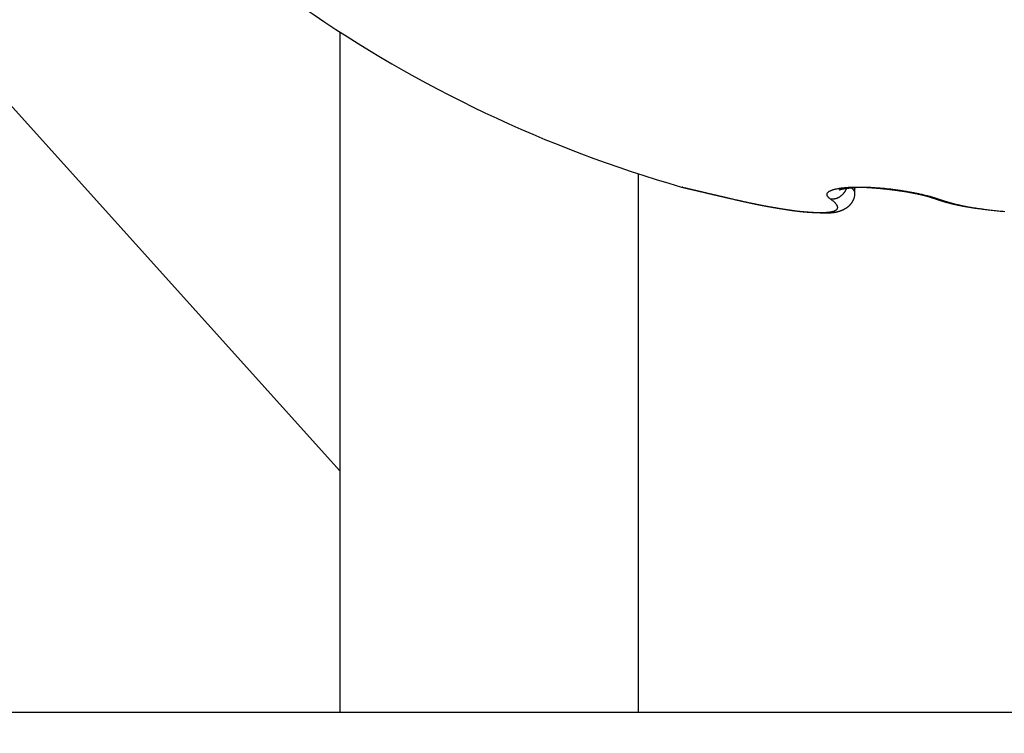
# Model space of a CAD drawing. Units: millimetres. Extents: x 217 to 7957, y -46 to 5380.
# Drawn here: x 4558 to 4565, y 3372 to 3377 of the extents above; entities that cross this region are included whole.
import ezdxf

# ---------------------------------------------------------------- set-up
doc = ezdxf.new("R2010")
doc.units = ezdxf.units.MM
for name, color, linetype in [('dimension-Bemassung', 5, 'Continuous'), ('fiktive', 1, 'Continuous'), ('hatching-Schraffur', 5, 'Continuous'), ('helpline-Hilfslinie', 2, 'Continuous'), ('outline-Körperkante', 7, 'Continuous')]:
    doc.layers.add(name, color=color, linetype=linetype)
doc.layers.get('helpline-Hilfslinie').off()

# ---------------------------------------------------------------- blocks, each defined once
blk = doc.blocks.new('Verschalung WinDrive2201')
at = {"layer": 'hatching-Schraffur'}
h = blk.add_hatch(dxfattribs=at)
h.set_pattern_fill('ANSI31', color=256, scale=0.5, style=0)
h.set_pattern_definition([(45, (-116.6368, -261.4505), (-1.122532, 1.122532), [])])
h.paths.add_polyline_path([(-2, -98), (-9.7914, -98), (-18.4517, -93), (-23, -93), (-23, -95.5), (-22.2022, -95.5), (-21.5094, -94.3), (-20.6434, -94.8), (-20.3547, -94.3), (-19.4887, -94.8), (-19.2, -94.3), (-12.7914, -98), (-44.25, -98, -1), (-45.75, -98), (-48.25, -98, -1), (-49.75, -98), (-52.25, -98, -1), (-53.75, -98), (-56.25, -98, -1), (-57.75, -98), (-60.25, -98, -1), (-61.75, -98), (-65, -98), (-65, -100), (0, -100), (0, -74.1), (-4, -73.25), (-4, -70.75), (0, -69.9), (0, -8.25), (-2, -8.25), (-2, -14.25), (-4.5, -14.25), (-4.5, -11.75), (-6, -11.75), (-6, -15.75), (-2, -15.75), (-2, -20.4804), (-1.7, -21), (-2, -21.5196), (-2, -68.2803), (-6, -69.1303), (-6, -74.8697), (-2, -75.7197)])
h.paths.add_polyline_path([(-2, -2.25), (-2, -8.25), (0, -8.25), (0, 0), (-82, 0), (-82, -1), (-69, -1), (-68, -2), (-63.75, -2, 1), (-62.25, -2), (-19.75, -2, 1), (-18.25, -2), (-6, -2), (-6, -4.75), (-4.5, -4.75), (-4.5, -2.25)])
blk = doc.blocks.new('407044_WD2201_Kämpferprofil')
at = {"layer": 'hatching-Schraffur'}
h = blk.add_hatch(dxfattribs=at)
h.set_pattern_fill('ANSI31', color=256, style=0)
h.paths.add_polyline_path([(9.506, 79.134), (9.006, 80), (9.506, 80.866), (9.506, 95.5), (39.0518, 95.5, -0.332369), (41.9289, 93.35), (43.85, 93.35, -0.414214), (46, 95.5), (56.4631, 95.5, -0.382162), (59.4447, 92.8313), (59.5616, 91.7791, 0.382162), (61.5494, 90), (67, 90), (67, 97), (64.7, 97), (64.7, 92.5), (62.5, 92.5), (62, 97), (62, 99), (60, 99), (60, 100), (0, 100), (0, 97), (0.5, 93), (2.3, 93), (2.306, 97), (5.006, 97), (5.006, 64.3264), (5.006, 49.3199, 0.176327), (6.1757, 46.1059), (6.7673, 45.401, -0.339454), (6.8204, 44.1846), (5.7357, 42.6355, 0.459471), (5.8562, 42.1965), (11.4531, 39.5866, 0.107142), (13.006, 39.25), (13.006, 40.85, -1.208029), (13.795, 45), (18.4667, 45, 0.57735), (19.506, 45), (23.506, 45, 0.411525), (24.3208, 44.7777), (29.506, 47.7713), (29.506, 50), (23.9555, 50, 0.816497), (19.0565, 50), (12.506, 50), (12.506, 51), (9.506, 51), (9.506, 64.134), (9.006, 65), (9.506, 65.866)])
h.paths.add_polyline_path([(43.85, 93.35), (41.9289, 93.35, -0.041408), (42.0296, 92.8643, 0.378993), (46, 89.35), (46, 91.2, -0.414214)], flags=17)
h.paths.add_polyline_path([(48.8067, 90.5), (50, 90.5), (50, 92.5), (47.9748, 92.5, -0.299597), (46, 91.2), (46, 89.35, 0.196923)], flags=17)
h.paths.add_polyline_path([(14.8123, 41.8339, -0.254686), (13.006, 40.85), (13.006, 39.25, 0.254686), (16.1565, 40.9661, 1)], flags=17)
blk = doc.blocks.new('WD2201_TEL_Seitenriss_Antrieb_H100')
at = {"layer": 'outline-Körperkante'}
for p, q in [((128.9154, 80.126), (122.2788, 87.5)), ((128.9154, 83.0695), (128.9154, 78.5031)), ((130.9154, 82.1182), (130.9154, 78.5031)), ((132.3689, 81.9903), (132.3689, 82.0249)), ((138.394, 78.5031), (121.894, 78.5031))]:
    blk.add_line(p, q, dxfattribs=at)
for points in [[(131.2063, 82.029), (131.2064, 82.029, -0.007363), (131.2069, 82.0289, -0.000717), (131.2078, 82.0287, -0.000245), (131.209, 82.0284, -0.000117), (131.2105, 82.0281, -0.000065), (131.2123, 82.0276, -0.00004), (131.2145, 82.0271, -0.000026), (131.217, 82.0265, -0.000016), (131.2198, 82.0259, -0.00001), (131.2229, 82.0251, -0.000005), (131.2263, 82.0243, -0.000002), (131.2301, 82.0235, 0), (131.2341, 82.0225, 0.000002), (131.2384, 82.0215, 0.000004), (131.2431, 82.0204, 0.000005), (131.248, 82.0192, 0.000006), (131.2533, 82.018, 0.000007), (131.2588, 82.0167, 0.000008), (131.2646, 82.0153, 0.000008), (131.2707, 82.0139, 0.000009), (131.277, 82.0124, 0.000009), (131.2837, 82.0108, 0.00001), (131.2906, 82.0092, 0.00001), (131.2978, 82.0075, 0.000011), (131.3052, 82.0058, 0.000011), (131.3129, 82.004, 0.000011), (131.3209, 82.0021, 0.000012), (131.3291, 82.0002, 0.000012), (131.3375, 81.9982, 0.000012), (131.3462, 81.9962, 0.000013), (131.355, 81.9941, 0.000013), (131.3641, 81.992, 0.000014), (131.3734, 81.9898, 0.000014), (131.3829, 81.9876, 0.000014), (131.3925, 81.9853, 0.000015), (131.4024, 81.983, 0.000015), (131.4124, 81.9807, 0.000016), (131.4225, 81.9783, 0.000016), (131.4329, 81.9759, 0.000016), (131.4433, 81.9734, 0.000015), (131.4538, 81.971, 0.000018), (131.4646, 81.9684, 0.000023), (131.4758, 81.9658, 0.000017), (131.4864, 81.9633, 0.000004), (131.496, 81.9611, 0.000026), (131.5086, 81.9582, 0.000048), (131.5282, 81.9536, 0.000023), (131.5539, 81.9476, 0.000012)], [(131.2063, 82.029), (131.2092, 82.0283, -0.000055), (131.2111, 82.0278, -0.000164), (131.2121, 82.0276, -0.000663), (131.2123, 82.0275, -0.008012), (131.2121, 82.0276, -0.005983), (131.2119, 82.0276, -0.000964), (131.2117, 82.0277, -0.002425), (131.2117, 82.0277, -0.032535), (131.2117, 82.0277, -0.021945), (131.2119, 82.0276, -0.002329), (131.2121, 82.0276, -0.000805), (131.2124, 82.0275, -0.000386), (131.2128, 82.0274, -0.000217), (131.2132, 82.0273, -0.000132), (131.2137, 82.0272, -0.000083), (131.2143, 82.0271, -0.000049), (131.2149, 82.0269, -0.000026), (131.2155, 82.0268, -0.000007), (131.2162, 82.0266, 0.000006), (131.2169, 82.0264, 0.000018), (131.2177, 82.0263, 0.000021), (131.2184, 82.0261, 0.000019), (131.2193, 82.0259, 0.000017), (131.2201, 82.0257, 0.000016), (131.221, 82.0255, 0.000015), (131.2219, 82.0253, 0.000014), (131.2228, 82.0251, 0.000013), (131.2238, 82.0248, 0.000013), (131.2247, 82.0246, 0.000012), (131.2258, 82.0244, 0.000011), (131.2268, 82.0241, 0.000011), (131.2279, 82.0239, 0.00001), (131.229, 82.0236, 0.000009), (131.2301, 82.0233, 0.000009), (131.2313, 82.023, 0.000008), (131.2325, 82.0228, 0.000008), (131.2337, 82.0225, 0.000008), (131.235, 82.0222, 0.000007), (131.2362, 82.0219, 0.000007), (131.2376, 82.0216, 0.000007), (131.2389, 82.0213, 0.000006), (131.2403, 82.0209, 0.000006), (131.2417, 82.0206, 0.000006), (131.2431, 82.0203, 0.000006), (131.2446, 82.0199, 0.000005), (131.2461, 82.0196, 0.000005), (131.2476, 82.0192, 0.000005), (131.2492, 82.0188, 0.000005), (131.2507, 82.0185, 0.000005), (131.2524, 82.0181, 0.000004), (131.254, 82.0177, 0.000004), (131.2557, 82.0173, 0.000005), (131.2574, 82.0169, 0.000004), (131.2591, 82.0165, 0.000001), (131.2606, 82.0161, 0.000005), (131.2627, 82.0157, 0.000008), (131.2659, 82.0149, 0.000004), (131.2701, 82.0139, 0.000002)], [(131.2063, 82.029), (131.2099, 82.0281, 0.000104), (131.2119, 82.0276, 0.000192), (131.2121, 82.0276), (131.2117, 82.0277, -0.004875), (131.212, 82.0276, -0.02511), (131.2129, 82.0274, -0.000405), (131.214, 82.0271, 0.000234), (131.2153, 82.0268, -0.000019), (131.2168, 82.0265, -0.000041), (131.2185, 82.0261, 0.000058), (131.2202, 82.0256, 0.000078), (131.2222, 82.0252, 0.000047), (131.2242, 82.0247, 0.000034), (131.2264, 82.0242, 0.000033), (131.2288, 82.0236, 0.00003), (131.2313, 82.023, 0.000025), (131.2339, 82.0224, 0.000021), (131.2367, 82.0218, 0.000019), (131.2397, 82.0211, 0.000016), (131.2427, 82.0203, 0.000014), (131.246, 82.0196, 0.000012), (131.2493, 82.0188, 0.000011), (131.2529, 82.018, 0.000009), (131.2565, 82.0171, 0.000008), (131.2604, 82.0162, 0.000007), (131.2643, 82.0153, 0.000006), (131.2685, 82.0143, 0.000005), (131.2727, 82.0133, 0.000004), (131.2772, 82.0123, 0.000004), (131.2817, 82.0112, 0.000003), (131.2865, 82.0101, 0.000004), (131.2913, 82.0089, 0.000004), (131.2964, 82.0077, 0.000004), (131.3015, 82.0065, 0.000005), (131.3068, 82.0053, 0.000005), (131.3122, 82.004, 0.000005), (131.3178, 82.0027, 0.000006), (131.3235, 82.0014, 0.000006), (131.3293, 82, 0.000006), (131.3353, 81.9986, 0.000006), (131.3413, 81.9972, 0.000007), (131.3475, 81.9957, 0.000007), (131.3538, 81.9943, 0.000007), (131.3602, 81.9928, 0.000007), (131.3667, 81.9912, 0.000007), (131.3733, 81.9897, 0.000008), (131.38, 81.9881, 0.000008), (131.3868, 81.9865, 0.000008), (131.3937, 81.9849, 0.000008), (131.4007, 81.9833, 0.000009), (131.4078, 81.9816, 0.000009), (131.4149, 81.9799, 0.000009), (131.4222, 81.9782, 0.000009), (131.4295, 81.9765, 0.00001), (131.4369, 81.9748, 0.00001), (131.4444, 81.973, 0.00001), (131.4519, 81.9713, 0.00001), (131.4595, 81.9695, 0.000011), (131.4672, 81.9677, 0.000011), (131.4749, 81.9659, 0.00001), (131.4826, 81.9641, 0.000012), (131.4905, 81.9622, 0.000015), (131.4987, 81.9603, 0.000011), (131.5063, 81.9585, 0.000003), (131.5133, 81.9569, 0.000017), (131.5223, 81.9548, 0.000031), (131.5364, 81.9515, 0.000015), (131.5548, 81.9472, 0.000008)], [(131.5548, 81.9472), (131.5614, 81.9457, 0.000113), (131.568, 81.9442, 0.000127), (131.5743, 81.9427, 0.000122), (131.5807, 81.9413, 0.000088), (131.587, 81.9398, 0.00025), (131.5934, 81.9384, 0.000655), (131.5997, 81.937, 0.000621), (131.606, 81.9355, 0.00013), (131.6123, 81.9341, -0.000086), (131.6186, 81.9327, -0.000082), (131.6249, 81.9313, 0.000087), (131.6312, 81.93, 0.000467), (131.6374, 81.9286, 0.000684), (131.6437, 81.9272, 0.000793), (131.65, 81.9259, 0.000728), (131.6562, 81.9246, 0.000472), (131.6624, 81.9233, 0.000256), (131.6687, 81.922, 0.000024), (131.6749, 81.9207, -0.000079), (131.681, 81.9194, -0.000076), (131.6872, 81.9181, -0.000031), (131.6934, 81.9169, 0.000068), (131.6995, 81.9156, 0.000147), (131.7056, 81.9143, 0.000226), (131.7117, 81.9131, 0.000297), (131.7178, 81.9118, 0.000379), (131.7238, 81.9106, 0.000458), (131.7299, 81.9094, 0.000554), (131.7359, 81.9082, 0.00061), (131.742, 81.907, 0.000642), (131.748, 81.9058, 0.000636), (131.754, 81.9047, 0.00059), (131.76, 81.9035, 0.000556), (131.7659, 81.9024, 0.000525), (131.7719, 81.9013, 0.000496), (131.7779, 81.9003, 0.000461), (131.7838, 81.8992, 0.00043), (131.7897, 81.8981, 0.000396), (131.7956, 81.8971, 0.000365), (131.8014, 81.8961, 0.00033), (131.8073, 81.8951, 0.000299), (131.8131, 81.894, 0.000263), (131.8189, 81.8931, 0.000231), (131.8247, 81.8921, 0.000196), (131.8305, 81.8911, 0.000162), (131.8362, 81.8901, 0.000122), (131.8419, 81.8891, 0.000094), (131.8476, 81.8882, 0.000072), (131.8532, 81.8872, 0.000078), (131.8588, 81.8863, 0.000113), (131.8644, 81.8854, 0.000142), (131.87, 81.8844, 0.000171), (131.8755, 81.8835, 0.000198), (131.881, 81.8826, 0.00023), (131.8865, 81.8817, 0.000259), (131.892, 81.8808, 0.000291), (131.8974, 81.8799, 0.000321), (131.9028, 81.8791, 0.000354), (131.9082, 81.8782, 0.000384), (131.9135, 81.8774, 0.000419), (131.9188, 81.8765, 0.00045), (131.9241, 81.8757, 0.000486), (131.9294, 81.8749, 0.000518), (131.9346, 81.8741, 0.000555), (131.9398, 81.8734, 0.000589), (131.945, 81.8726, 0.000626), (131.9502, 81.8719, 0.000661), (131.9553, 81.8712, 0.0007), (131.9604, 81.8705, 0.000736), (131.9655, 81.8698, 0.000776), (131.9705, 81.8692, 0.000814), (131.9756, 81.8685, 0.000857), (131.9806, 81.8679, 0.000893), (131.9855, 81.8673, 0.00093), (131.9905, 81.8667, 0.000937), (131.9954, 81.8662, 0.000915), (132.0003, 81.8657, 0.000897), (132.0052, 81.8652, 0.000878), (132.01, 81.8647, 0.000862), (132.0148, 81.8642, 0.000842), (132.0196, 81.8638, 0.000825), (132.0244, 81.8633, 0.000805), (132.0291, 81.8629, 0.000788), (132.0338, 81.8625, 0.000767), (132.0385, 81.8621, 0.00075), (132.0431, 81.8618, 0.000728), (132.0477, 81.8614, 0.000711), (132.0523, 81.8611, 0.000689), (132.0568, 81.8608, 0.000671), (132.0613, 81.8605, 0.000649), (132.0658, 81.8602, 0.00063), (132.0702, 81.8599, 0.000607), (132.0746, 81.8597, 0.000588), (132.079, 81.8594, 0.000564), (132.0833, 81.8592, 0.000544), (132.0876, 81.859, 0.00052), (132.0919, 81.8587, 0.000499), (132.0961, 81.8585, 0.000474), (132.1003, 81.8583, 0.000452), (132.1044, 81.8581, 0.000426), (132.1085, 81.858, 0.000403), (132.1126, 81.8578, 0.000376), (132.1166, 81.8576, 0.000352), (132.1206, 81.8575, 0.000323), (132.1246, 81.8573, 0.000298), (132.1285, 81.8572, 0.00027), (132.1324, 81.8571, 0.000241), (132.1362, 81.8569, 0.000201), (132.14, 81.8568, 0.000185), (132.1437, 81.8567, 0.000187), (132.1474, 81.8565, 0.000242), (132.1511, 81.8564, 0.000364), (132.1547, 81.8563, 0.000469), (132.1583, 81.8562, 0.000581), (132.1618, 81.8561, 0.000686), (132.1654, 81.8561, 0.000808), (132.1688, 81.856, 0.00092), (132.1723, 81.856, 0.001045), (132.1757, 81.8559, 0.001161), (132.1791, 81.8559, 0.001291), (132.1824, 81.8559, 0.001411), (132.1858, 81.8559, 0.001543), (132.1891, 81.856, 0.001666), (132.1923, 81.856, 0.0018), (132.1956, 81.8561, 0.001924), (132.1988, 81.8562, 0.002059), (132.202, 81.8564, 0.002182), (132.2052, 81.8565, 0.002315), (132.2084, 81.8567, 0.002436), (132.2116, 81.857, 0.002566), (132.2147, 81.8572, 0.002682), (132.2178, 81.8575, 0.002807), (132.2209, 81.8579, 0.002917), (132.224, 81.8582, 0.003034), (132.2271, 81.8586, 0.003135), (132.2302, 81.8591, 0.003243), (132.2333, 81.8596, 0.003333), (132.2364, 81.8601, 0.003429), (132.2394, 81.8607, 0.003507), (132.2425, 81.8613, 0.003589), (132.2456, 81.8619, 0.003653), (132.2486, 81.8626, 0.00372), (132.2517, 81.8634, 0.003768), (132.2547, 81.8642, 0.003819), (132.2578, 81.8651, 0.003851), (132.2609, 81.866, 0.003885), (132.264, 81.8669, 0.0039), (132.267, 81.868, 0.003917), (132.2701, 81.869, 0.003915), (132.2732, 81.8702, 0.003915), (132.2764, 81.8714, 0.003899), (132.2795, 81.8726, 0.003889), (132.2826, 81.8739, 0.00385), (132.2858, 81.8753, 0.003801), (132.289, 81.8768, 0.003786), (132.2921, 81.8783, 0.003835), (132.2954, 81.8799, 0.004008), (132.2986, 81.8816, 0.004385), (132.3018, 81.8833, 0.004686), (132.305, 81.8851, 0.005021), (132.3082, 81.887, 0.005309), (132.3114, 81.889, 0.005657), (132.3146, 81.8911, 0.005949), (132.3177, 81.8933, 0.006294), (132.3208, 81.8955, 0.006584), (132.3239, 81.8979, 0.006926), (132.3269, 81.9004, 0.007208), (132.3299, 81.903, 0.007539), (132.3328, 81.9057, 0.007806), (132.3357, 81.9085, 0.008119), (132.3385, 81.9115, 0.008357), (132.3412, 81.9145, 0.008633), (132.3438, 81.9177, 0.008842), (132.3464, 81.921, 0.009097), (132.3488, 81.9245, 0.009225), (132.3512, 81.9281, 0.009347), (132.3534, 81.9318, 0.009525), (132.3556, 81.9357, 0.009846), (132.3576, 81.9398, 0.009582), (132.3595, 81.944, 0.008979), (132.3612, 81.9483, 0.009888), (132.3629, 81.9528, 0.01184), (132.3643, 81.9576, 0.008748), (132.3657, 81.9623, 0.002459), (132.3668, 81.9665, 0.012634), (132.3677, 81.9719, 0.025797), (132.3684, 81.9798, 0.014287), (132.3689, 81.9899, 0.007687)], [(132.2054, 81.9476), (132.2002, 81.9514, -0.013395), (132.1957, 81.9551, -0.015865), (132.1918, 81.9589, -0.018917), (132.1885, 81.9626, -0.022424), (132.1859, 81.9662, -0.026959), (132.1838, 81.9698, -0.032088), (132.1825, 81.9733, -0.037904), (132.1818, 81.9768, -0.043166), (132.1817, 81.9802, -0.046987), (132.1823, 81.9835, -0.047884), (132.1835, 81.9868, -0.045531), (132.1853, 81.9899, -0.041), (132.1879, 81.993, -0.035196), (132.191, 81.996, -0.02975), (132.1949, 81.9989, -0.024745), (132.1993, 82.0016, -0.020806), (132.2045, 82.0043, -0.017315), (132.2103, 82.0068, -0.014583), (132.2167, 82.0093, -0.012254), (132.2238, 82.0116, -0.010428), (132.2315, 82.0137, -0.008965), (132.2398, 82.0158, -0.007855), (132.2486, 82.0177, -0.006925), (132.2581, 82.0195, -0.006199), (132.2681, 82.0211, -0.005578), (132.2786, 82.0226, -0.005088), (132.2896, 82.0239, -0.00466), (132.3012, 82.0251, -0.00432), (132.3132, 82.0262, -0.004015), (132.3257, 82.0271, -0.00377), (132.3387, 82.0278, -0.003555), (132.3521, 82.0284, -0.003392), (132.366, 82.0288, -0.003209), (132.3802, 82.029, -0.003031), (132.3948, 82.0291, -0.002849), (132.4098, 82.029, -0.002672), (132.4251, 82.0287, -0.002525), (132.4407, 82.0283, -0.002406), (132.4565, 82.0277, -0.002304), (132.4726, 82.027, -0.002218), (132.489, 82.0261, -0.002146), (132.5054, 82.0251, -0.002089), (132.5221, 82.0239, -0.002043), (132.5389, 82.0226, -0.002009), (132.5557, 82.0211, -0.001985), (132.5727, 82.0195, -0.001972), (132.5896, 82.0177, -0.001968), (132.6066, 82.0158, -0.001973), (132.6236, 82.0138, -0.001989), (132.6405, 82.0116, -0.002019), (132.6573, 82.0093, -0.002048), (132.6741, 82.0069, -0.002081), (132.6907, 82.0044, -0.002098), (132.7072, 82.0017, -0.002093), (132.7235, 81.9989, -0.002098), (132.7396, 81.9961, -0.002101), (132.7554, 81.9931, -0.002147), (132.7711, 81.99, -0.002222), (132.7865, 81.9868, -0.002212), (132.8016, 81.9836, -0.002118), (132.8163, 81.9803, -0.002401), (132.8309, 81.9768, -0.002973), (132.8454, 81.9732, -0.002377), (132.8588, 81.9698, -0.00084), (132.8707, 81.9667, -0.00353), (132.8851, 81.9626, -0.006836), (132.906, 81.9561, -0.00374), (132.9325, 81.9476, -0.002084)], [(132.3127, 82.0261), (132.3114, 82.0217, -0.011576), (132.3099, 82.0172, -0.011094), (132.3082, 82.0128, -0.010913), (132.3063, 82.0083, -0.011226), (132.3041, 82.0039, -0.011359), (132.3017, 81.9995, -0.011427), (132.2991, 81.9953, -0.011469), (132.2962, 81.9911, -0.011585), (132.2932, 81.987, -0.011649), (132.2899, 81.9831, -0.011731), (132.2865, 81.9793, -0.011783), (132.2829, 81.9756, -0.011846), (132.2791, 81.9722, -0.011903), (132.2751, 81.9689, -0.011963), (132.271, 81.9659, -0.011986), (132.2668, 81.963, -0.011953), (132.2625, 81.9604, -0.012066), (132.2582, 81.958, -0.012252), (132.2537, 81.9559, -0.012009), (132.2492, 81.954, -0.011339), (132.2447, 81.9523, -0.012266), (132.2401, 81.9509, -0.014184), (132.2355, 81.9497, -0.011258), (132.2311, 81.9487, -0.004924), (132.2272, 81.948, -0.014853), (132.2222, 81.9475, -0.025169), (132.2149, 81.9474, -0.013054), (132.2054, 81.9476, -0.007232)], [(132.2637, 82.0105), (132.2637, 82.0105, -0.237422), (132.264, 82.0106, -0.017853), (132.2644, 82.0108, -0.006226), (132.265, 82.0109, -0.00398), (132.2657, 82.0112, -0.0029), (132.2666, 82.0115, -0.002384), (132.2677, 82.0118, -0.00206), (132.2689, 82.0121, -0.001949), (132.2703, 82.0125, -0.001835), (132.2718, 82.0129, -0.001811), (132.2734, 82.0133, -0.001766), (132.2752, 82.0138, -0.001785), (132.2771, 82.0143, -0.001775), (132.2792, 82.0148, -0.001814), (132.2813, 82.0153, -0.001824), (132.2836, 82.0158, -0.001877), (132.286, 82.0163, -0.001901), (132.2885, 82.0168, -0.001963), (132.2911, 82.0173, -0.001999), (132.2938, 82.0178, -0.002073), (132.2966, 82.0184, -0.002114), (132.2995, 82.0189, -0.002182), (132.3025, 82.0193, -0.002251), (132.3055, 82.0198, -0.002379), (132.3087, 82.0203, -0.002353), (132.3119, 82.0207, -0.002222), (132.3152, 82.0211, -0.002024), (132.3185, 82.0215, -0.001742), (132.3219, 82.0219, -0.001522), (132.3254, 82.0223, -0.001319), (132.3289, 82.0226, -0.001144), (132.3324, 82.023, -0.000959), (132.3359, 82.0233, -0.000801), (132.3395, 82.0237, -0.000635), (132.3431, 82.024, -0.000493), (132.3467, 82.0243, -0.000341), (132.3504, 82.0246, -0.000199), (132.354, 82.0249, -0.000029), (132.3576, 82.0252, 0.000084), (132.3612, 82.0255, 0.000173), (132.3647, 82.0258, 0.000402), (132.3683, 82.0262, 0.0008), (132.3719, 82.0265, 0.000631), (132.3752, 82.0268, -0.000039), (132.3783, 82.0271, 0.001405), (132.382, 82.0275, 0.003307), (132.3876, 82.0282, 0.001775), (132.3948, 82.029, 0.000928)], [(132.3689, 81.9899), (132.3689, 81.9907, 0.011326), (132.3689, 81.9915, 0.011057), (132.3688, 81.9923, 0.010729), (132.3686, 81.9931, 0.010375), (132.3685, 81.9939, 0.009998), (132.3683, 81.9948, 0.009627), (132.368, 81.9956, 0.009237), (132.3678, 81.9965, 0.008859), (132.3674, 81.9973, 0.00847), (132.3671, 81.9982, 0.008103), (132.3667, 81.9991, 0.00773), (132.3663, 82, 0.007382), (132.3658, 82.0009, 0.007034), (132.3654, 82.0018, 0.006711), (132.3648, 82.0027, 0.006391), (132.3643, 82.0036, 0.006096), (132.3637, 82.0045, 0.005805), (132.363, 82.0055, 0.005539), (132.3624, 82.0064, 0.005277), (132.3617, 82.0074, 0.005038), (132.3609, 82.0083, 0.004803), (132.3601, 82.0093, 0.004587), (132.3593, 82.0102, 0.00438), (132.3585, 82.0112, 0.004197), (132.3576, 82.0122, 0.003999), (132.3567, 82.0132, 0.003807), (132.3557, 82.0142, 0.003673), (132.3548, 82.0152, 0.003591), (132.3537, 82.0162, 0.00334), (132.3527, 82.0173, 0.002999), (132.3516, 82.0183, 0.003179), (132.3505, 82.0193, 0.003623), (132.3492, 82.0204, 0.002627), (132.3481, 82.0214, 0.000883), (132.347, 82.0223, 0.003539), (132.3456, 82.0235, 0.005656), (132.3433, 82.0254, 0.002596), (132.3402, 82.0279, 0.001337)], [(132.3689, 81.9903), (132.3689, 81.9903, -0.0001), (132.3689, 81.9903, -0.000116), (132.3689, 81.9903, -0.000122), (132.3689, 81.9902, -0.000112), (132.3689, 81.9902, -0.000107), (132.3689, 81.9902, -0.000102), (132.3689, 81.9902, -0.000097), (132.3689, 81.9901, -0.000086), (132.3689, 81.9901, -0.000076), (132.3689, 81.9901, -0.000061), (132.3689, 81.9901, -0.000046), (132.3689, 81.9901, -0.000023), (132.3689, 81.99, 0), (132.3689, 81.99, 0.000032), (132.369, 81.99, 0.000067), (132.369, 81.99, 0.000113), (132.369, 81.99, 0.000165), (132.369, 81.99, 0.000231), (132.369, 81.99, 0.000307), (132.369, 81.99, 0.000402), (132.369, 81.99, 0.000513), (132.369, 81.9899, 0.000648), (132.369, 81.9899, 0.000809), (132.369, 81.9899, 0.001002), (132.369, 81.9899, 0.001228), (132.369, 81.9899, 0.001481), (132.369, 81.9899, 0.001811), (132.369, 81.9899, 0.002213), (132.369, 81.9899, 0.002566), (132.369, 81.9899, 0.002802), (132.369, 81.9899, 0.003558), (132.369, 81.9899, 0.00477), (132.369, 81.9899, 0.004229), (132.369, 81.9899, 0.002007), (132.369, 81.9899, 0.006308), (132.369, 81.9899, 0.010604), (132.369, 81.9899, 0.0054), (132.369, 81.9899, 0.003098)], [(132.3948, 82.029), (132.4078, 82.0286, -0.001718), (132.421, 82.0281, -0.001673), (132.4343, 82.0275, -0.001614), (132.4479, 82.0267, -0.001554), (132.4616, 82.0259, -0.001505), (132.4755, 82.025, -0.001467), (132.4895, 82.024, -0.001433), (132.5036, 82.0229, -0.001407), (132.5178, 82.0218, -0.001385), (132.5321, 82.0205, -0.00137), (132.5464, 82.0191, -0.001359), (132.5608, 82.0177, -0.001354), (132.5752, 82.0162, -0.001354), (132.5896, 82.0146, -0.001359), (132.6039, 82.013, -0.001368), (132.6183, 82.0112, -0.001383), (132.6326, 82.0094, -0.001402), (132.6468, 82.0075, -0.001428), (132.661, 82.0055, -0.001458), (132.675, 82.0035, -0.001496), (132.689, 82.0014, -0.001538), (132.7028, 81.9992, -0.001588), (132.7164, 81.997, -0.001646), (132.7298, 81.9947, -0.001716), (132.7431, 81.9923, -0.001785), (132.7562, 81.9899, -0.001858), (132.769, 81.9874, -0.001972), (132.7816, 81.9848, -0.002131), (132.7939, 81.9822, -0.002189), (132.8059, 81.9796, -0.002156), (132.8176, 81.9769, -0.002559), (132.8291, 81.9741, -0.003346), (132.8405, 81.9712, -0.002712), (132.8509, 81.9684, -0.000846), (132.8603, 81.9659, -0.004308), (132.8713, 81.9625, -0.008894), (132.8871, 81.9572, -0.005002), (132.907, 81.9502, -0.002798)], [(132.6723, 82.004), (132.6793, 82.003, -0.000775), (132.6863, 82.0019, -0.000778), (132.6933, 82.0008, -0.000787), (132.7002, 81.9997, -0.000802), (132.707, 81.9986, -0.000817), (132.7139, 81.9975, -0.000831), (132.7207, 81.9963, -0.000847), (132.7274, 81.9952, -0.000865), (132.7341, 81.994, -0.000883), (132.7408, 81.9928, -0.000903), (132.7474, 81.9916, -0.000924), (132.754, 81.9904, -0.000946), (132.7605, 81.9891, -0.00097), (132.7669, 81.9879, -0.000996), (132.7733, 81.9866, -0.001023), (132.7796, 81.9853, -0.001052), (132.7859, 81.984, -0.001083), (132.7921, 81.9827, -0.001117), (132.7983, 81.9813, -0.001152), (132.8043, 81.98, -0.00119), (132.8103, 81.9786, -0.00123), (132.8162, 81.9772, -0.001272), (132.822, 81.9758, -0.001319), (132.8278, 81.9744, -0.001372), (132.8335, 81.973, -0.001421), (132.8391, 81.9716, -0.001468), (132.8446, 81.9701, -0.001542), (132.85, 81.9687, -0.001644), (132.8553, 81.9672, -0.001665), (132.8605, 81.9657, -0.001616), (132.8656, 81.9642, -0.001874), (132.8707, 81.9627, -0.002372), (132.8757, 81.9612, -0.001881), (132.8804, 81.9597, -0.000616), (132.8846, 81.9583, -0.002855), (132.8897, 81.9566, -0.005461), (132.8973, 81.9538, -0.002888), (132.907, 81.9502, -0.001577)], [(131.5539, 81.9476), (131.5743, 81.9429, 0.000941), (131.5946, 81.9382, 0.000953), (131.6148, 81.9337, 0.000962), (131.6349, 81.9293, 0.000969), (131.6549, 81.925, 0.00098), (131.6747, 81.9208, 0.000992), (131.6944, 81.9168, 0.001007), (131.7139, 81.9128, 0.001024), (131.7333, 81.909, 0.001044), (131.7525, 81.9052, 0.001066), (131.7715, 81.9017, 0.001091), (131.7903, 81.8982, 0.001119), (131.8088, 81.8948, 0.001151), (131.8272, 81.8916, 0.001185), (131.8453, 81.8885, 0.001224), (131.8631, 81.8856, 0.001266), (131.8807, 81.8828, 0.001315), (131.8979, 81.8801, 0.001369), (131.9149, 81.8776, 0.001426), (131.9316, 81.8752, 0.001485), (131.948, 81.873, 0.001546), (131.964, 81.8709, 0.001602), (131.9797, 81.869, 0.00167), (131.9951, 81.8672, 0.001743), (132.0101, 81.8656, 0.001828), (132.0247, 81.8641, 0.001919), (132.039, 81.8627, 0.002026), (132.0529, 81.8616, 0.002142), (132.0663, 81.8605, 0.002277), (132.0794, 81.8597, 0.002425), (132.0921, 81.859, 0.002599), (132.1043, 81.8584, 0.00279), (132.1161, 81.858, 0.003018), (132.1274, 81.8578, 0.003272), (132.1383, 81.8577, 0.003574), (132.1487, 81.8578, 0.003913), (132.1587, 81.858, 0.004297), (132.1682, 81.8584, 0.004695), (132.1772, 81.859, 0.005184), (132.1857, 81.8597, 0.005731), (132.1937, 81.8606, 0.006408), (132.2012, 81.8616, 0.007177), (132.2083, 81.8628, 0.008142), (132.2148, 81.8641, 0.009258), (132.2209, 81.8656, 0.010676), (132.2264, 81.8672, 0.012342), (132.2314, 81.869, 0.014481), (132.236, 81.8709, 0.017017), (132.24, 81.873, 0.020263), (132.2435, 81.8752, 0.024045), (132.2465, 81.8776, 0.028684), (132.2489, 81.8801, 0.033663), (132.2508, 81.8828, 0.038706), (132.2522, 81.8856, 0.042458), (132.2531, 81.8885, 0.04396), (132.2535, 81.8916, 0.042526), (132.2533, 81.8948, 0.039487), (132.2526, 81.8982, 0.035589), (132.2514, 81.9017, 0.029573), (132.2497, 81.9052, 0.023622), (132.2475, 81.9089, 0.022024), (132.2448, 81.9128, 0.021722), (132.2414, 81.9169, 0.013678), (132.2378, 81.9208, 0.004328), (132.2344, 81.9244, 0.01602), (132.229, 81.9293, 0.020943), (132.2191, 81.9371, 0.008216), (132.2054, 81.9476, 0.003959)], [(131.5548, 81.9472), (131.5547, 81.9472, -0.002163), (131.5547, 81.9472, -0.002171), (131.5547, 81.9472, -0.002176), (131.5547, 81.9472, -0.002176), (131.5546, 81.9473, -0.002177), (131.5546, 81.9473, -0.002178), (131.5546, 81.9473, -0.002179), (131.5545, 81.9473, -0.002179), (131.5545, 81.9473, -0.00218), (131.5545, 81.9473, -0.002179), (131.5545, 81.9473, -0.002179), (131.5544, 81.9473, -0.002176), (131.5544, 81.9473, -0.002177), (131.5544, 81.9474, -0.002179), (131.5543, 81.9474, -0.002172), (131.5543, 81.9474, -0.002156), (131.5543, 81.9474, -0.002173), (131.5543, 81.9474, -0.002213), (131.5542, 81.9474, -0.002148), (131.5542, 81.9474, -0.002004), (131.5542, 81.9474, -0.002206), (131.5542, 81.9475, -0.00262), (131.5541, 81.9475, -0.001989), (131.5541, 81.9475, -0.000691), (131.5541, 81.9475, -0.00279), (131.5541, 81.9475, -0.004778), (131.554, 81.9475, -0.002333), (131.5539, 81.9476, -0.001237)], [(132.907, 81.9502), (132.9136, 81.9479, 0.001824), (132.9203, 81.9456, 0.001785), (132.9271, 81.9434, 0.001754), (132.934, 81.9411, 0.001734), (132.9409, 81.9389, 0.00171), (132.948, 81.9367, 0.001687), (132.9551, 81.9346, 0.001662), (132.9623, 81.9325, 0.001642), (132.9696, 81.9304, 0.001619), (132.9769, 81.9283, 0.001599), (132.9844, 81.9262, 0.001577), (132.9919, 81.9242, 0.001559), (132.9995, 81.9222, 0.001538), (133.0072, 81.9203, 0.00152), (133.015, 81.9183, 0.001501), (133.0229, 81.9164, 0.001484), (133.0308, 81.9146, 0.001466), (133.0388, 81.9127, 0.00145), (133.0469, 81.9109, 0.001432), (133.0551, 81.9091, 0.001417), (133.0634, 81.9074, 0.0014), (133.0717, 81.9057, 0.001385), (133.0801, 81.904, 0.00137), (133.0886, 81.9023, 0.001359), (133.0972, 81.9007, 0.00134), (133.1059, 81.8991, 0.001319), (133.1146, 81.8976, 0.001316), (133.1234, 81.8961, 0.001331), (133.1324, 81.8946, 0.001278), (133.1413, 81.8931, 0.001181), (133.1503, 81.8917, 0.001294), (133.1595, 81.8903, 0.001532), (133.1691, 81.8889, 0.001143), (133.1781, 81.8877, 0.000375), (133.1862, 81.8865, 0.001608), (133.1969, 81.8851, 0.002718), (133.2136, 81.8831, 0.001296), (133.2355, 81.8806, 0.000677)], [(132.907, 81.9502), (132.9078, 81.95, 0.004027), (132.9087, 81.9497, 0.00407), (132.9095, 81.9494, 0.004077), (132.9104, 81.9492, 0.004043), (132.9112, 81.9489, 0.004025), (132.9121, 81.9487, 0.004007), (132.9129, 81.9485, 0.003992), (132.9138, 81.9483, 0.003968), (132.9146, 81.9482, 0.003949), (132.9155, 81.948, 0.003925), (132.9164, 81.9479, 0.003904), (132.9172, 81.9477, 0.003875), (132.9181, 81.9476, 0.003855), (132.9189, 81.9475, 0.003832), (132.9198, 81.9474, 0.0038), (132.9207, 81.9473, 0.003749), (132.9215, 81.9473, 0.003753), (132.9224, 81.9472, 0.003791), (132.9232, 81.9472, 0.003665), (132.9241, 81.9472, 0.003408), (132.9249, 81.9472, 0.00371), (132.9258, 81.9472, 0.004344), (132.9267, 81.9472, 0.003314), (132.9275, 81.9472, 0.001222), (132.9282, 81.9472, 0.004542), (132.9292, 81.9473, 0.007677), (132.9306, 81.9474, 0.00377), (132.9325, 81.9476, 0.002015)], [(132.9325, 81.9476), (132.9463, 81.9429, 0.003776), (132.9604, 81.9382, 0.003614), (132.9749, 81.9337, 0.003452), (132.9899, 81.9293, 0.00331), (133.0051, 81.925, 0.003177), (133.0208, 81.9208, 0.003061), (133.0368, 81.9167, 0.00295), (133.0531, 81.9128, 0.002855), (133.0697, 81.9089, 0.002763), (133.0867, 81.9052, 0.002685), (133.104, 81.9016, 0.002609), (133.1216, 81.8982, 0.002545), (133.1395, 81.8948, 0.002482), (133.1576, 81.8916, 0.00243), (133.1761, 81.8885, 0.002378), (133.1948, 81.8856, 0.002335), (133.2137, 81.8828, 0.002279), (133.233, 81.8801, 0.002217), (133.2524, 81.8776, 0.002162), (133.2721, 81.8752, 0.002113), (133.2919, 81.873, 0.002068), (133.312, 81.8709, 0.00203), (133.3322, 81.869, 0.001995), (133.3526, 81.8672, 0.001966), (133.3732, 81.8656, 0.00194)]]:
    blk.add_lwpolyline(points, format="xyb", dxfattribs=at)
blk.add_arc((133.584, 90.3069), 8.6125, 235.20935, 253.97433, dxfattribs=at)
at = {"layer": 'fiktive', "color": 1, "linetype": 'Continuous'}
blk.add_blockref('Verschalung WinDrive2201', (203.894, 100), dxfattribs=at)
at = {"layer": 'helpline-Hilfslinie'}
blk.add_blockref('407044_WD2201_Kämpferprofil', (61.894, 0), dxfattribs=at)

msp = doc.modelspace()

# ---------------------------------------------------------------- block references
at = {"layer": 'dimension-Bemassung'}
msp.add_blockref('WD2201_TEL_Seitenriss_Antrieb_H100', (4431.4422, 3293.5394), dxfattribs=at)

doc.saveas('drawing.dxf')
